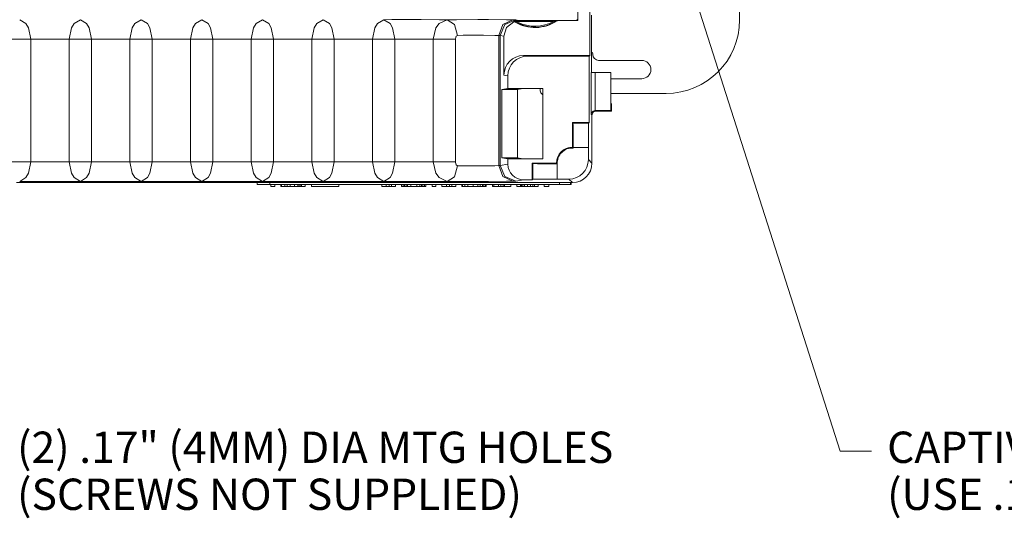
# Model space of a CAD drawing. Units: inches. Extents: x -7.4 to 39.2, y -0.2 to 20.2.
# Drawn here: x 11.8 to 16.9, y 4.8 to 7.4 of the extents above; entities that cross this region are included whole.
import ezdxf

# ---------------------------------------------------------------- set-up
doc = ezdxf.new("R2010")
doc.units = ezdxf.units.IN
doc.header["$MEASUREMENT"] = 0
for name, color, linetype, lineweight in [('CONTINUOUS1', 7, 'Continuous', 20), ('DIM', 2, 'Continuous', 20), ('TEXT1', 3, 'Continuous', 20)]:
    doc.layers.add(name, color=color, linetype=linetype, lineweight=lineweight)
doc.styles.add('RomanS', font='romans.shx')
doc.dimstyles.new('SchneiderElectric Dual Below', dxfattribs={"dimscale": 0, "dimtxt": 0.1, "dimasz": 0.07, "dimexe": 0.0625, "dimexo": 0.0625, "dimgap": 0.04, "dimtad": 0, "dimtih": 1, "dimtoh": 1, "dimrnd": 0.001, "dimzin": 4, "dimdsep": 46, "dimtxsty": 'RomanS', "dimblk": 'SEArrow', "dimcen": 0.09, "dimclrd": 256, "dimclre": 256, "dimclrt": 256, "dimadec": 0, "dimazin": 1, "dimtfac": 1, "dimtofl": 0, "dimtmove": 0, "dimatfit": 3, "dimldrblk": 'SEArrow', "dimfxl": 1, "dimtolj": 1, "dimtzin": 0, "dimlwd": -1, "dimlwe": -1, "dimarcsym": 0})

# ---------------------------------------------------------------- blocks, each defined once
blk = doc.blocks.new('SEArrow')
at = {"linetype": 'ByBlock', "lineweight": -2}
blk.add_lwpolyline([(0, 0, 0, 0.5, 0), (-1, 0, 0.5, 0.5, 0)], format="xyseb", dxfattribs=at)
blk = doc.blocks.new('*D6')
at = {"layer": 'Defpoints', "color": 0, "transparency": 16777216}
for p in [(11.325, 15.9802), (7.7771, 6.3583), (11.325, 6.3583)]:
    blk.add_point(p, dxfattribs=at)
at = {"layer": 'DIM', "transparency": 16777216}
for p, q in [((11.2, 15.9802), (7.6521, 15.9802)), ((7.7771, 15.8402), (7.7771, 11.5326)), ((7.7771, 6.4983), (7.7771, 10.8059)), ((11.2, 6.3583), (7.6521, 6.3583))]:
    blk.add_line(p, q, dxfattribs=at)
at = {"layer": 'DIM', "transparency": 16777216, "xscale": 0.14, "yscale": 0.14, "zscale": 0.14}
for p, rotation in [((7.7771, 15.9802), 90), ((7.7771, 6.3583), 270)]:
    blk.add_blockref('SEArrow', p, dxfattribs=dict(at, rotation=rotation))
at = {"layer": 'DIM', "transparency": 16777216, "insert": (7.7771, 11.4526), "char_height": 0.2, "width": 26.666667, "attachment_point": 2, "line_spacing_factor": 0.9, "style": 'RomanS'}
blk.add_mtext('\\A1;9.62\\P{\\H0.8x; [244]', dxfattribs=at)
blk = doc.blocks.new('*D7')
at = {"layer": 'Defpoints', "color": 0, "transparency": 16777216}
for p in [(11.4661, 16.4783), (7.1887, 5.8592), (11.4661, 5.8592)]:
    blk.add_point(p, dxfattribs=at)
at = {"layer": 'DIM', "transparency": 16777216}
for p, q in [((11.3411, 16.4783), (7.0637, 16.4783)), ((7.1887, 16.3383), (7.1887, 11.5321)), ((7.1887, 5.9992), (7.1887, 10.8054)), ((11.3411, 5.8592), (7.0637, 5.8592))]:
    blk.add_line(p, q, dxfattribs=at)
at = {"layer": 'DIM', "transparency": 16777216, "xscale": 0.14, "yscale": 0.14, "zscale": 0.14}
for p, rotation in [((7.1887, 16.4783), 90), ((7.1887, 5.8592), 270)]:
    blk.add_blockref('SEArrow', p, dxfattribs=dict(at, rotation=rotation))
at = {"layer": 'DIM', "transparency": 16777216, "insert": (7.1887, 11.4521), "char_height": 0.2, "width": 26.666667, "attachment_point": 2, "line_spacing_factor": 0.9, "style": 'RomanS'}
blk.add_mtext('\\A1;10.62\\P{\\H0.8x; [270]', dxfattribs=at)
blk = doc.blocks.new('*D9')
at = {"layer": 'Defpoints', "color": 0, "transparency": 16777216}
for p in [(22.146, 15.1524), (25.8711, 15.1509), (22.146, 7.1861)]:
    blk.add_point(p, dxfattribs=at)
at = {"layer": 'DIM', "transparency": 16777216}
for p, q in [((22.271, 15.1524), (25.9961, 15.1509)), ((25.8711, 15.0109), (25.8697, 11.5311)), ((25.868, 7.3246), (25.8694, 10.8044)), ((22.271, 7.186), (25.9929, 7.1846))]:
    blk.add_line(p, q, dxfattribs=at)
at = {"layer": 'DIM', "transparency": 16777216, "xscale": 0.14, "yscale": 0.14, "zscale": 0.14}
for p, rotation in [((25.8711, 15.1509), 89.97716663250141), ((25.8679, 7.1846), 269.9771666325015)]:
    blk.add_blockref('SEArrow', p, dxfattribs=dict(at, rotation=rotation))
at = {"layer": 'DIM', "transparency": 16777216, "insert": (25.8695, 11.4511), "char_height": 0.2, "width": 26.666667, "attachment_point": 2, "line_spacing_factor": 0.9, "style": 'RomanS'}
blk.add_mtext('\\A1;7.97\\P{\\H0.8x; [202]', dxfattribs=at)

msp = doc.modelspace()

# ---------------------------------------------------------------- linework, layer by layer
at = {"layer": 'CONTINUOUS1'}
for p, q in [((14.6894, 7.3811), (14.6894, 8.1505)), ((14.75, 8.1505), (14.75, 7.2025)), ((15.515, 7.3843), (15.515, 7.7493)), ((14.7586, 7.2205), (14.7586, 7.408)), ((14.3561, 7.3849), (14.3715, 7.3844)), ((14.3612, 7.3752), (14.3607, 7.3774)), ((14.3656, 7.3748), (14.3612, 7.3752)), ((14.3656, 7.3748), (14.365, 7.377)), ((14.3715, 7.3844), (14.3865, 7.3819)), ((14.3755, 7.3812), (14.3865, 7.3819)), ((14.3758, 7.3787), (14.3762, 7.3762)), ((14.3762, 7.3762), (14.3865, 7.3769)), ((14.3865, 7.3819), (14.5651, 7.3819)), ((14.3865, 7.3769), (14.5651, 7.3769)), ((14.5693, 7.3819), (14.5651, 7.3819)), ((14.5688, 7.3778), (14.5651, 7.3769)), ((14.5841, 7.3818), (14.5857, 7.3811)), ((14.6894, 7.3811), (14.5857, 7.3811)), ((14.6845, 7.386), (14.6894, 7.3811)), ((14.2849, 7.3049), (14.2916, 7.3044)), ((14.2849, 7.3049), (14.2849, 6.6405)), ((14.2916, 7.3044), (14.3114, 7.3011)), ((14.2916, 7.3044), (14.2916, 6.641)), ((14.3114, 7.1026), (14.3114, 7.3011)), ((11.8939, 6.6597), (11.8939, 7.2858)), ((12.0901, 6.6599), (12.0901, 7.2855)), ((12.2039, 6.6597), (12.2039, 7.2858)), ((12.4001, 6.6599), (12.4001, 7.2855)), ((12.5139, 6.6597), (12.5139, 7.2858)), ((12.7101, 6.6599), (12.7101, 7.2855)), ((12.8239, 6.6597), (12.8239, 7.2858)), ((13.0201, 6.6599), (13.0201, 7.2855)), ((13.1339, 6.6597), (13.1339, 7.2858)), ((13.3301, 6.6599), (13.3301, 7.2855)), ((13.4439, 6.6597), (13.4439, 7.2858)), ((13.6401, 6.6599), (13.6401, 7.2855)), ((13.7539, 6.6597), (13.7539, 7.2858)), ((13.9501, 6.6599), (13.9501, 7.2855)), ((14.0639, 6.6599), (14.0639, 7.2855)), ((14.4316, 7.1992), (14.4115, 7.2025)), ((14.4115, 7.2025), (14.75, 7.2025)), ((14.7466, 7.1992), (14.4316, 7.1992)), ((14.75, 7.2025), (14.7466, 7.1992)), ((14.7466, 6.8603), (14.7466, 7.1992)), ((14.7586, 7.2105), (14.7586, 7.2205)), ((14.7586, 7.208), (14.7586, 7.2105)), ((14.7586, 7.1168), (14.7586, 7.208)), ((14.765, 7.2105), (14.765, 7.208)), ((14.795, 7.178), (15.015, 7.178)), ((14.3315, 7.0992), (14.3114, 7.1026)), ((14.3315, 7.0343), (14.3315, 7.0992)), ((14.7577, 7.1159), (14.7586, 7.1168)), ((14.7577, 7.1159), (14.7577, 6.9026)), ((14.7586, 7.1168), (14.821, 7.1168)), ((14.7777, 7.1161), (14.7777, 6.9224)), ((14.7777, 7.1161), (14.8579, 7.1161)), ((14.8582, 7.1165), (14.821, 7.1168)), ((14.8582, 7.1165), (14.8579, 7.1161)), ((14.8579, 7.1161), (14.8579, 6.9224)), ((14.8582, 6.9625), (14.8582, 7.1165)), ((14.8582, 7.0843), (15.015, 7.0843)), ((14.3315, 7.0343), (14.3009, 7.0293)), ((14.381, 7.0293), (14.3009, 7.0293)), ((14.3009, 6.6793), (14.3009, 7.0293)), ((14.3315, 7.0343), (14.5101, 7.0343)), ((14.4074, 7.0336), (14.381, 7.0293)), ((14.381, 6.6793), (14.381, 7.0293)), ((14.4074, 7.0336), (14.5094, 7.0336)), ((14.4959, 7.0336), (14.4959, 7.0278)), ((14.5101, 7.0343), (14.5094, 7.0336)), ((14.5094, 6.6749), (14.5094, 7.0336)), ((14.5101, 6.6742), (14.5101, 7.0343)), ((15.14, 7.0093), (14.8582, 7.0093)), ((14.861, 6.9558), (14.8582, 6.9625)), ((14.861, 6.9193), (14.861, 6.9558)), ((14.7577, 6.9026), (14.761, 6.8993)), ((14.761, 6.8993), (14.761, 6.6533)), ((14.7779, 6.9224), (14.8579, 6.9224)), ((14.7779, 6.9224), (14.781, 6.9193)), ((14.781, 6.9193), (14.861, 6.9193)), ((14.8579, 6.9224), (14.861, 6.9193)), ((14.6639, 6.8574), (14.661, 6.8603)), ((14.6639, 6.8603), (14.661, 6.8603)), ((14.661, 6.8603), (14.661, 6.8574)), ((14.661, 6.8574), (14.661, 6.7343)), ((14.7438, 6.8603), (14.6639, 6.8603)), ((14.7438, 6.8574), (14.6639, 6.8574)), ((14.7438, 6.8574), (14.7466, 6.8603)), ((14.7466, 6.8603), (14.7438, 6.8603)), ((14.6649, 6.7324), (14.6649, 6.7302)), ((14.7427, 6.7324), (14.6649, 6.7324)), ((14.7427, 6.6716), (14.7427, 6.7324)), ((14.2916, 6.641), (14.2849, 6.6405)), ((14.3315, 6.6476), (14.2916, 6.641)), ((14.3009, 6.6793), (14.381, 6.6793)), ((14.3315, 6.6742), (14.3009, 6.6793)), ((14.3315, 6.6476), (14.3315, 6.6742)), ((14.3315, 6.6742), (14.5101, 6.6742)), ((14.4074, 6.6749), (14.381, 6.6793)), ((14.4074, 6.6749), (14.5094, 6.6749)), ((14.4589, 6.6504), (14.456, 6.6533)), ((14.4589, 6.6533), (14.456, 6.6533)), ((14.456, 6.6504), (14.456, 6.6533)), ((14.456, 6.5705), (14.456, 6.6504)), ((14.58, 6.6533), (14.4589, 6.6533)), ((14.4589, 6.6504), (14.4589, 6.5705)), ((14.5101, 6.6742), (14.5094, 6.6749)), ((14.5839, 6.6493), (14.5839, 6.5716)), ((14.761, 6.6533), (14.7427, 6.6716)), ((11.821, 6.5533), (13.0508, 6.5533)), ((13.055, 6.5533), (13.0508, 6.5533)), ((13.0508, 6.5533), (13.0508, 6.5433)), ((13.055, 6.5433), (13.0508, 6.5433)), ((13.115, 6.5533), (13.055, 6.5533)), ((13.115, 6.5433), (13.055, 6.5433)), ((14.595, 6.5533), (13.115, 6.5533)), ((13.115, 6.5433), (13.115, 6.5533)), ((14.595, 6.5533), (13.115, 6.5533)), ((14.595, 6.5433), (13.115, 6.5433)), ((14.595, 6.5433), (13.115, 6.5433)), ((13.1208, 6.5433), (13.1208, 6.5333)), ((13.1403, 6.5433), (13.1403, 6.5333)), ((13.1716, 6.5433), (13.1716, 6.5333)), ((13.1755, 6.5433), (13.1755, 6.5333)), ((13.1911, 6.5433), (13.1911, 6.5333)), ((13.2028, 6.5433), (13.2028, 6.5333)), ((13.2184, 6.5433), (13.2184, 6.5333)), ((13.2418, 6.5433), (13.2418, 6.5333)), ((13.2574, 6.5433), (13.2574, 6.5333)), ((13.2652, 6.5433), (13.2652, 6.5333)), ((13.273, 6.5433), (13.273, 6.5333)), ((13.2769, 6.5433), (13.2769, 6.5333)), ((13.2964, 6.5433), (13.2964, 6.5333)), ((13.3276, 6.5433), (13.3276, 6.5333)), ((13.468, 6.5433), (13.468, 6.5333)), ((13.6865, 6.5433), (13.6865, 6.5333)), ((13.7099, 6.5433), (13.7099, 6.5333)), ((13.7255, 6.5433), (13.7255, 6.5333)), ((13.7372, 6.5433), (13.7372, 6.5333)), ((13.7567, 6.5433), (13.7567, 6.5333)), ((13.7879, 6.5433), (13.7879, 6.5333)), ((13.7957, 6.5433), (13.7957, 6.5333)), ((13.8035, 6.5433), (13.8035, 6.5333)), ((13.8113, 6.5433), (13.8113, 6.5333)), ((13.8191, 6.5433), (13.8191, 6.5333)), ((13.8347, 6.5433), (13.8347, 6.5333)), ((13.8659, 6.5433), (13.8659, 6.5333)), ((13.8815, 6.5433), (13.8815, 6.5333)), ((13.8893, 6.5433), (13.8893, 6.5333)), ((13.8971, 6.5433), (13.8971, 6.5333)), ((13.9049, 6.5433), (13.9049, 6.5333)), ((13.9128, 6.5433), (13.9128, 6.5333)), ((13.944, 6.5433), (13.944, 6.5333)), ((13.9635, 6.5433), (13.9635, 6.5333)), ((13.9947, 6.5433), (13.9947, 6.5333)), ((14.0181, 6.5433), (14.0181, 6.5333)), ((14.0337, 6.5433), (14.0337, 6.5333)), ((14.0454, 6.5433), (14.0454, 6.5333)), ((14.0649, 6.5433), (14.0649, 6.5333)), ((14.0961, 6.5433), (14.0961, 6.5333)), ((14.1, 6.5433), (14.1, 6.5333)), ((14.1117, 6.5433), (14.1117, 6.5333)), ((14.1273, 6.5433), (14.1273, 6.5333)), ((14.1546, 6.5433), (14.1546, 6.5333)), ((14.178, 6.5433), (14.178, 6.5333)), ((14.1897, 6.5433), (14.1897, 6.5333)), ((14.2014, 6.5433), (14.2014, 6.5333)), ((14.2092, 6.5433), (14.2092, 6.5333)), ((14.217, 6.5433), (14.217, 6.5333)), ((14.2209, 6.5433), (14.2209, 6.5333)), ((14.2521, 6.5433), (14.2521, 6.5333)), ((14.2599, 6.5433), (14.2599, 6.5333)), ((14.2833, 6.5433), (14.2833, 6.5333)), ((14.2951, 6.5433), (14.2951, 6.5333)), ((14.3068, 6.5433), (14.3068, 6.5333)), ((14.3146, 6.5433), (14.3146, 6.5333)), ((14.3458, 6.5433), (14.3458, 6.5333)), ((14.3715, 6.561), (14.3561, 6.5605)), ((14.4115, 6.5677), (14.3715, 6.561)), ((14.377, 6.5433), (14.377, 6.5333)), ((14.3965, 6.5433), (14.3965, 6.5333)), ((14.4004, 6.5433), (14.4004, 6.5333)), ((14.4082, 6.5433), (14.4082, 6.5333)), ((14.4115, 6.5677), (14.456, 6.5677)), ((14.416, 6.5433), (14.416, 6.5333)), ((14.4316, 6.5433), (14.4316, 6.5333)), ((14.4472, 6.5433), (14.4472, 6.5333)), ((14.4589, 6.5705), (14.456, 6.5677)), ((14.456, 6.5677), (14.456, 6.5705)), ((14.4589, 6.5433), (14.4589, 6.5333)), ((14.4667, 6.5433), (14.4667, 6.5333)), ((14.4862, 6.5433), (14.4862, 6.5333)), ((14.5174, 6.5433), (14.5174, 6.5333)), ((14.5408, 6.5433), (14.5408, 6.5333)), ((14.5839, 6.5716), (14.6427, 6.5716)), ((14.595, 6.5433), (14.595, 6.5533)), ((14.6508, 6.5533), (14.595, 6.5533)), ((14.6508, 6.5433), (14.595, 6.5433)), ((14.661, 6.5533), (14.6427, 6.5716)), ((14.6508, 6.5533), (14.655, 6.5533)), ((14.6508, 6.5533), (14.6508, 6.5433)), ((14.655, 6.5433), (14.6508, 6.5433)), ((14.655, 6.5433), (14.655, 6.5533)), ((14.655, 6.5533), (14.661, 6.5533)), ((13.1403, 6.5333), (13.1208, 6.5333)), ((13.1755, 6.5333), (13.1716, 6.5333)), ((13.1911, 6.5333), (13.1755, 6.5333)), ((13.2028, 6.5333), (13.1911, 6.5333)), ((13.2184, 6.5333), (13.2028, 6.5333)), ((13.2418, 6.5333), (13.2184, 6.5333)), ((13.2574, 6.5333), (13.2418, 6.5333)), ((13.2652, 6.5333), (13.2574, 6.5333)), ((13.273, 6.5333), (13.2652, 6.5333)), ((13.2769, 6.5333), (13.273, 6.5333)), ((13.2964, 6.5333), (13.2769, 6.5333)), ((13.468, 6.5333), (13.3276, 6.5333)), ((13.7099, 6.5333), (13.6865, 6.5333)), ((13.7255, 6.5333), (13.7099, 6.5333)), ((13.7372, 6.5333), (13.7255, 6.5333)), ((13.7567, 6.5333), (13.7372, 6.5333)), ((13.7957, 6.5333), (13.7879, 6.5333)), ((13.8035, 6.5333), (13.7957, 6.5333)), ((13.8113, 6.5333), (13.8035, 6.5333)), ((13.8191, 6.5333), (13.8113, 6.5333)), ((13.8347, 6.5333), (13.8191, 6.5333)), ((13.8659, 6.5333), (13.8347, 6.5333)), ((13.8815, 6.5333), (13.8659, 6.5333)), ((13.8893, 6.5333), (13.8815, 6.5333)), ((13.8971, 6.5333), (13.8893, 6.5333)), ((13.9049, 6.5333), (13.8971, 6.5333)), ((13.9128, 6.5333), (13.9049, 6.5333)), ((13.9635, 6.5333), (13.944, 6.5333)), ((14.0181, 6.5333), (13.9947, 6.5333)), ((14.0337, 6.5333), (14.0181, 6.5333)), ((14.0454, 6.5333), (14.0337, 6.5333)), ((14.0649, 6.5333), (14.0454, 6.5333)), ((14.1, 6.5333), (14.0961, 6.5333)), ((14.1117, 6.5333), (14.1, 6.5333)), ((14.1273, 6.5333), (14.1117, 6.5333)), ((14.1546, 6.5333), (14.1273, 6.5333)), ((14.178, 6.5333), (14.1546, 6.5333)), ((14.1897, 6.5333), (14.178, 6.5333)), ((14.2014, 6.5333), (14.1897, 6.5333)), ((14.2092, 6.5333), (14.2014, 6.5333)), ((14.217, 6.5333), (14.2092, 6.5333)), ((14.2209, 6.5333), (14.217, 6.5333)), ((14.2599, 6.5333), (14.2521, 6.5333)), ((14.2833, 6.5333), (14.2599, 6.5333)), ((14.2951, 6.5333), (14.2833, 6.5333)), ((14.3068, 6.5333), (14.2951, 6.5333)), ((14.3146, 6.5333), (14.3068, 6.5333)), ((14.3458, 6.5333), (14.3146, 6.5333)), ((14.3965, 6.5333), (14.377, 6.5333)), ((14.4004, 6.5333), (14.3965, 6.5333)), ((14.4082, 6.5333), (14.4004, 6.5333)), ((14.416, 6.5333), (14.4082, 6.5333)), ((14.4316, 6.5333), (14.416, 6.5333)), ((14.4472, 6.5333), (14.4316, 6.5333)), ((14.4589, 6.5333), (14.4472, 6.5333)), ((14.4667, 6.5333), (14.4589, 6.5333)), ((14.4862, 6.5333), (14.4667, 6.5333)), ((14.5408, 6.5333), (14.5174, 6.5333))]:
    msp.add_line(p, q, dxfattribs=at)
for points in [[(11.8939, 7.2858), (11.8822, 7.3439), (11.8692, 7.3662), (11.837, 7.3856)], [(12.0901, 7.2855), (12.1019, 7.344), (12.1149, 7.3662), (12.147, 7.3856)], [(12.2039, 7.2858), (12.1922, 7.3439), (12.1792, 7.3662), (12.147, 7.3856)], [(12.4001, 7.2855), (12.4119, 7.344), (12.4249, 7.3662), (12.457, 7.3856)], [(12.5139, 7.2858), (12.5022, 7.3439), (12.4892, 7.3662), (12.457, 7.3856)], [(12.7101, 7.2855), (12.7219, 7.344), (12.7349, 7.3662), (12.767, 7.3856)], [(12.8239, 7.2858), (12.8122, 7.3439), (12.7992, 7.3662), (12.767, 7.3856)], [(13.0201, 7.2855), (13.0319, 7.344), (13.0449, 7.3662), (13.077, 7.3856)], [(13.1339, 7.2858), (13.1222, 7.3439), (13.1092, 7.3662), (13.077, 7.3856)], [(13.3301, 7.2855), (13.3419, 7.344), (13.3549, 7.3662), (13.387, 7.3856)], [(13.4439, 7.2858), (13.4322, 7.3439), (13.4192, 7.3662), (13.387, 7.3856)], [(13.6401, 7.2855), (13.6519, 7.344), (13.6649, 7.3662), (13.697, 7.3856)], [(13.697, 7.3856), (13.7391, 7.3859), (13.8366, 7.3861), (13.8875, 7.3861), (13.9822, 7.3858), (14.0216, 7.3855)], [(13.7539, 7.2858), (13.7422, 7.3439), (13.7292, 7.3662), (13.697, 7.3856)], [(13.9501, 7.2855), (13.9638, 7.3441), (13.9795, 7.3662), (14.0216, 7.3855)], [(14.0216, 7.3855), (14.0686, 7.3858), (14.1774, 7.386), (14.2321, 7.3859), (14.3246, 7.3853), (14.3561, 7.3849)], [(14.0216, 7.3855), (14.0579, 7.3619), (14.0731, 7.3055)], [(14.3561, 7.3849), (14.3059, 7.3614), (14.2849, 7.3049)], [(14.3715, 7.3844), (14.315, 7.361), (14.2916, 7.3044)], [(14.3612, 7.3752), (14.325, 7.3458), (14.3114, 7.3011)], [(14.3755, 7.3812), (14.3669, 7.3795), (14.3607, 7.3774)], [(14.365, 7.377), (14.3636, 7.3775), (14.3622, 7.3777), (14.3607, 7.3774)], [(14.3762, 7.3762), (14.3695, 7.3769), (14.365, 7.377)], [(14.3755, 7.3812), (14.3756, 7.3805), (14.3758, 7.3787)], [(14.3865, 7.3819), (14.3865, 7.3813), (14.3865, 7.3794), (14.3865, 7.3769)], [(14.5651, 7.3769), (14.5651, 7.3794), (14.5651, 7.3813), (14.5651, 7.3819)], [(14.5813, 7.381), (14.5808, 7.3809), (14.5773, 7.38), (14.5748, 7.3793), (14.5688, 7.3778)], [(14.5841, 7.3818), (14.5834, 7.3819), (14.5793, 7.3819), (14.5763, 7.3819), (14.5693, 7.3819)], [(14.5829, 7.3802), (14.5837, 7.3807), (14.5847, 7.381), (14.5857, 7.3811)], [(14.0639, 7.2855), (14.0656, 7.2972), (14.0676, 7.3017), (14.0731, 7.3055)], [(14.0731, 7.3055), (14.1029, 7.3058), (14.1717, 7.306), (14.2064, 7.3059), (14.2649, 7.3053), (14.2849, 7.3049)], [(11.7801, 7.2855), (11.837, 7.2855), (11.8939, 7.2855)], [(11.8939, 7.2858), (11.9182, 7.2858), (11.9765, 7.2861), (12.0076, 7.2861), (12.0659, 7.2858), (12.0901, 7.2855)], [(12.0901, 7.2855), (12.147, 7.2855), (12.2039, 7.2855)], [(12.2039, 7.2858), (12.2282, 7.2858), (12.2865, 7.2861), (12.3176, 7.2861), (12.3759, 7.2858), (12.4001, 7.2855)], [(12.4001, 7.2855), (12.457, 7.2855), (12.5139, 7.2855)], [(12.5139, 7.2858), (12.5382, 7.2858), (12.5965, 7.2861), (12.6276, 7.2861), (12.6859, 7.2858), (12.7101, 7.2855)], [(12.7101, 7.2855), (12.767, 7.2855), (12.8239, 7.2855)], [(12.8239, 7.2858), (12.8482, 7.2858), (12.9065, 7.2861), (12.9376, 7.2861), (12.9959, 7.2858), (13.0201, 7.2855)], [(13.0201, 7.2855), (13.077, 7.2855), (13.1339, 7.2855)], [(13.1339, 7.2858), (13.1582, 7.2858), (13.2165, 7.2861), (13.2476, 7.2861), (13.3059, 7.2858), (13.3301, 7.2855)], [(13.3301, 7.2855), (13.387, 7.2855), (13.4439, 7.2855)], [(13.4439, 7.2858), (13.4682, 7.2858), (13.5265, 7.2861), (13.5576, 7.2861), (13.6159, 7.2858), (13.6401, 7.2855)], [(13.6401, 7.2855), (13.697, 7.2855), (13.7539, 7.2855)], [(13.7539, 7.2858), (13.7782, 7.2858), (13.8365, 7.2861), (13.8676, 7.2861), (13.9259, 7.2858), (13.9501, 7.2855)], [(13.9501, 7.2855), (14.007, 7.2855), (14.0639, 7.2855)], [(14.7779, 6.9224), (14.7663, 6.9188), (14.7598, 6.9112), (14.7577, 6.9026)], [(14.6649, 6.7302), (14.6636, 6.7316), (14.6623, 6.7329), (14.661, 6.7343)], [(11.7801, 6.6599), (11.837, 6.6599), (11.8939, 6.6599)], [(11.837, 6.5598), (11.8692, 6.5793), (11.8822, 6.6015), (11.8939, 6.6597)], [(12.0901, 6.6599), (12.0659, 6.6596), (12.0076, 6.6593), (11.9765, 6.6593), (11.9182, 6.6596), (11.8939, 6.6597)], [(12.0901, 6.6599), (12.147, 6.6599), (12.2039, 6.6599)], [(12.147, 6.5598), (12.1149, 6.5792), (12.1019, 6.6014), (12.0901, 6.6599)], [(12.147, 6.5598), (12.1792, 6.5793), (12.1922, 6.6015), (12.2039, 6.6597)], [(12.4001, 6.6599), (12.3759, 6.6596), (12.3176, 6.6593), (12.2865, 6.6593), (12.2282, 6.6596), (12.2039, 6.6597)], [(12.4001, 6.6599), (12.457, 6.6599), (12.5139, 6.6599)], [(12.457, 6.5598), (12.4249, 6.5792), (12.4119, 6.6014), (12.4001, 6.6599)], [(12.457, 6.5598), (12.4892, 6.5793), (12.5022, 6.6015), (12.5139, 6.6597)], [(12.7101, 6.6599), (12.6859, 6.6596), (12.6276, 6.6593), (12.5965, 6.6593), (12.5382, 6.6596), (12.5139, 6.6597)], [(12.7101, 6.6599), (12.767, 6.6599), (12.8239, 6.6599)], [(12.767, 6.5598), (12.7349, 6.5792), (12.7219, 6.6014), (12.7101, 6.6599)], [(12.767, 6.5598), (12.7992, 6.5793), (12.8122, 6.6015), (12.8239, 6.6597)], [(13.0201, 6.6599), (12.9959, 6.6596), (12.9376, 6.6593), (12.9065, 6.6593), (12.8482, 6.6596), (12.8239, 6.6597)], [(13.0201, 6.6599), (13.077, 6.6599), (13.1339, 6.6599)], [(13.077, 6.5598), (13.0449, 6.5792), (13.0319, 6.6014), (13.0201, 6.6599)], [(13.077, 6.5598), (13.1092, 6.5793), (13.1222, 6.6015), (13.1339, 6.6597)], [(13.3301, 6.6599), (13.3059, 6.6596), (13.2476, 6.6593), (13.2165, 6.6593), (13.1582, 6.6596), (13.1339, 6.6597)], [(13.3301, 6.6599), (13.387, 6.6599), (13.4439, 6.6599)], [(13.387, 6.5598), (13.3549, 6.5792), (13.3419, 6.6014), (13.3301, 6.6599)], [(13.387, 6.5598), (13.4192, 6.5793), (13.4322, 6.6015), (13.4439, 6.6597)], [(13.6401, 6.6599), (13.6159, 6.6596), (13.5576, 6.6593), (13.5265, 6.6593), (13.4682, 6.6596), (13.4439, 6.6597)], [(13.6401, 6.6599), (13.697, 6.6599), (13.7539, 6.6599)], [(13.697, 6.5598), (13.6649, 6.5792), (13.6519, 6.6014), (13.6401, 6.6599)], [(13.697, 6.5598), (13.7292, 6.5793), (13.7422, 6.6015), (13.7539, 6.6597)], [(13.9501, 6.6599), (13.9259, 6.6596), (13.8676, 6.6593), (13.8365, 6.6593), (13.7782, 6.6596), (13.7539, 6.6597)], [(13.9501, 6.6599), (14.007, 6.6599), (14.0639, 6.6599)], [(14.0216, 6.5599), (13.9795, 6.5792), (13.9638, 6.6013), (13.9501, 6.6599)], [(14.0731, 6.6399), (14.0676, 6.6438), (14.0656, 6.6482), (14.0639, 6.6599)], [(14.3715, 6.561), (14.315, 6.5844), (14.2916, 6.641)], [(14.4589, 6.6504), (14.4831, 6.6498), (14.5107, 6.6495), (14.584, 6.6493)], [(14.584, 6.6493), (14.5827, 6.6506), (14.5813, 6.6519), (14.58, 6.6533)], [(14.0216, 6.5599), (14.0579, 6.5835), (14.0731, 6.6399)], [(14.2849, 6.6405), (14.2649, 6.6401), (14.2064, 6.6396), (14.1717, 6.6395), (14.1029, 6.6396), (14.0731, 6.6399)], [(14.3561, 6.5605), (14.3059, 6.584), (14.2849, 6.6405)], [(12.147, 6.5598), (12.0478, 6.5593), (11.9363, 6.5593), (11.837, 6.5598)], [(12.457, 6.5598), (12.3578, 6.5593), (12.2463, 6.5593), (12.147, 6.5598)], [(12.767, 6.5598), (12.6678, 6.5593), (12.5563, 6.5593), (12.457, 6.5598)], [(13.077, 6.5598), (12.9778, 6.5593), (12.8663, 6.5593), (12.767, 6.5598)], [(13.387, 6.5598), (13.2878, 6.5593), (13.1763, 6.5593), (13.077, 6.5598)], [(13.697, 6.5598), (13.5978, 6.5593), (13.4863, 6.5593), (13.387, 6.5598)], [(14.0216, 6.5599), (13.9822, 6.5596), (13.8875, 6.5593), (13.8366, 6.5593), (13.7391, 6.5595), (13.697, 6.5598)], [(14.3561, 6.5605), (14.3246, 6.5601), (14.2322, 6.5596), (14.1774, 6.5595), (14.0686, 6.5596), (14.0216, 6.5599)]]:
    msp.add_lwpolyline(points, dxfattribs=at)
for centre, radius, start, end in [((14.47, 7.5473), 0.2001, 238.3359, 242.8569), ((14.47, 7.5473), 0.2016, 238.8183, 304.0508), ((14.47, 7.5473), 0.1951, 241.2473, 243.2802), ((14.47, 7.5473), 0.2001, 242.8569, 300.2417), ((14.47, 7.5473), 0.1951, 243.2802, 299.183), ((14.47, 7.5473), 0.2001, 300.2417, 303.8068), ((15.14, 7.3843), 0.375, 270, 0), ((15.015, 7.1311), 0.0469, 270, 90), ((14.661, 6.6533), 0.081, 90, 180), ((14.661, 6.6533), 0.0771, 87.0793, 182.9171)]:
    msp.add_arc(centre, radius, start, end, dxfattribs=at)
for centre, major_axis, ratio, start_param, end_param in [((14.4115, 7.1025), (0.0988, -0.0164), 0.998592, 1.736029, 3.306369), ((14.4316, 7.0992), (-0.0988, 0.0164), 0.998592, -1.405563, 0.164776), ((14.755, 7.2105), (0.0095, 0.00316), 0.998478, -0.32105, 0.874263), ((14.7951, 7.208), (0.0285, 0.0095), 0.998478, 2.820542, 4.390425), ((14.7777, 7.1159), (0.02, 0), 0.008727, 1.570796, 3.132866), ((14.5256, 7.0276), (-0.0079, 0.029), 0.988075, 1.303081, 2.006017), ((14.5256, 7.0276), (-0.0079, 0.029), 0.988075, -4.277169, -3.99279), ((14.781, 6.8993), (0.0141, -0.0141), 0.999924, 3.810742, 3.926953), ((14.781, 6.8993), (0.0141, -0.0141), 0.999924, 2.356233, 3.810742), ((14.6638, 6.7324), (0, 0.125), 0.008727, -1.570796, -0.008727), ((14.7438, 6.7324), (0, 0.125), 0.008727, 0.008727, 1.570796), ((14.4116, 6.6477), (-0.079, -0.0132), 0.998592, -0.164776, 1.405563), ((14.6427, 6.6716), (-0.0707, 0.0707), 0.999924, 2.356233, 3.926953), ((14.661, 6.6533), (0.0707, -0.0707), 0.999924, -0.78536, 0.78536), ((14.5839, 6.5705), (0.125, 0), 0.008727, 1.570796, 3.132866)]:
    msp.add_ellipse(centre, major_axis=major_axis, ratio=ratio, start_param=start_param, end_param=end_param, dxfattribs=at)
at = {"layer": 'TEXT1'}
msp.add_lwpolyline([(16.1891, 5.1818), (16.0291, 5.1818), (14.1591, 11.0311)], dxfattribs=at)

# ---------------------------------------------------------------- texts
at = {"layer": 'TEXT1', "insert": (11.8236, 5.2818), "char_height": 0.16, "width": 3.993205, "attachment_point": 1, "line_spacing_factor": 0.9}
msp.add_mtext('(2) {\\ftxt|b0|i0|c0|p0;.17" (4MM) DIA MTG HOLES\\P(SCREWS NOT SUPPLIED)}', dxfattribs=at)
at = {"layer": 'TEXT1', "insert": (16.2691, 5.2818), "char_height": 0.16, "width": 4.291883, "attachment_point": 1, "line_spacing_factor": 0.9, "style": 'RomanS'}
msp.add_mtext('CAPTIVE 10-32 MTG SCREW\\P(USE {\\ftxt|b0|i0|c0|p0;.17" (4MM) DIA MTG HOLE)}', dxfattribs=at)

# ---------------------------------------------------------------- dimensions: what is measured, and where the dimension line sits
at = {"layer": 'DIM'}
for base, p1, p2, angle, picture, middle in [((7.1887, 5.8592), (11.4661, 16.4783), (11.4661, 5.8592), 270, '*D7', (7.1887, 11.1688)), ((7.7771, 6.3583), (11.325, 15.9802), (11.325, 6.3583), 270, '*D6', (7.7771, 11.1693)), ((25.8711, 15.1509), (22.146, 7.1861), (22.146, 15.1524), 89.9772, '*D9', (25.8695, 11.1678))]:
    dim = msp.add_linear_dim(base=base, p1=p1, p2=p2, angle=angle, dimstyle='SchneiderElectric Dual Below', override={"dimscale": 2, "dimpost": '\\P{\\H0.8x;'}, dxfattribs=at)
    dim.commit()
    dim.dimension.update_dxf_attribs({"geometry": picture, "text_midpoint": middle, "dimtype": 160})

doc.saveas('drawing.dxf')
